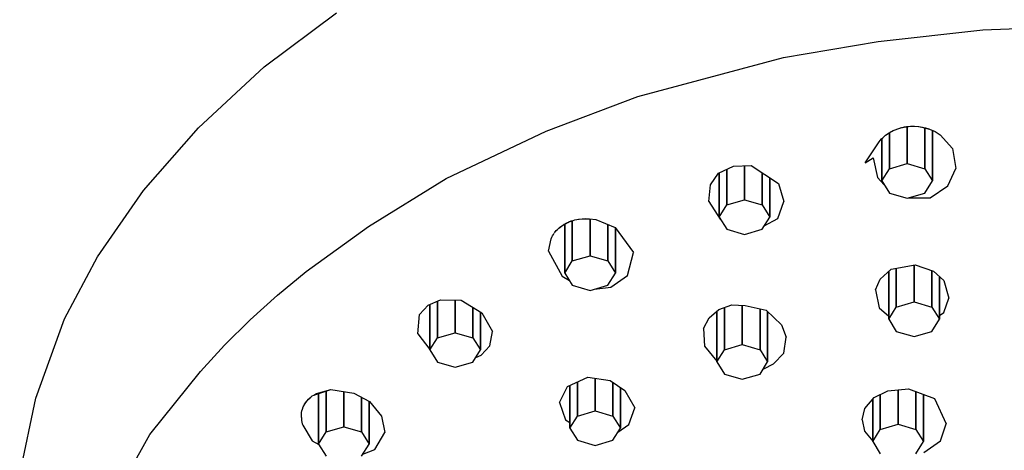
# Model space of a CAD drawing. Extents: x -1815 to -298, y -67 to 2638.
# Drawn here: x -555 to -497, y 1242 to 1268 of the extents above; entities that cross this region are included whole.
import ezdxf

# ---------------------------------------------------------------- set-up
doc = ezdxf.new("R2010")
doc.units = 0
doc.header["$MEASUREMENT"] = 0

msp = doc.modelspace()

# ---------------------------------------------------------------- linework, layer by layer
for p, q in [((-540.783, 1265), (-536.499, 1268.181)), ((-498.252, 1267.182), (-491.93, 1267.446)), ((-504.456, 1266.494), (-498.252, 1267.182)), ((-510.044, 1265.543), (-504.456, 1266.494)), ((-518.678, 1263.235), (-510.044, 1265.543)), ((-544.67, 1261.38), (-540.783, 1265)), ((-524.098, 1261.198), (-518.678, 1263.235)), ((-547.932, 1257.678), (-544.67, 1261.38)), ((-503.28, 1261.337), (-503.162, 1261.374)), ((-503.236, 1261.353), (-503.124, 1261.386)), ((-503.236, 1261.353), (-503.162, 1261.374)), ((-503.162, 1261.374), (-503.042, 1261.405)), ((-503.124, 1261.386), (-503.009, 1261.414)), ((-503.124, 1261.386), (-503.042, 1261.405)), ((-503.042, 1261.405), (-502.92, 1261.431)), ((-503.009, 1261.414), (-502.892, 1261.438)), ((-502.92, 1261.431), (-502.796, 1261.451)), ((-502.892, 1261.438), (-502.773, 1261.456)), ((-502.796, 1261.451), (-502.671, 1261.466)), ((-502.773, 1261.456), (-502.653, 1261.469)), ((-502.733, 1259.268), (-502.733, 1261.458)), ((-502.733, 1261.458), (-502.733, 1259.268)), ((-502.671, 1261.466), (-502.545, 1261.476)), ((-502.653, 1261.469), (-502.533, 1261.477)), ((-502.653, 1261.469), (-502.545, 1261.476)), ((-502.545, 1261.476), (-502.413, 1261.481)), ((-502.533, 1261.477), (-502.413, 1261.481)), ((-502.413, 1261.481), (-502.293, 1261.479)), ((-502.293, 1261.479), (-502.036, 1261.456)), ((-502.293, 1261.479), (-502.071, 1261.462)), ((-502.071, 1261.462), (-501.855, 1261.429)), ((-502.036, 1261.456), (-501.855, 1261.429)), ((-502.036, 1261.456), (-501.788, 1261.414)), ((-501.855, 1261.429), (-501.647, 1261.381)), ((-501.855, 1261.429), (-501.788, 1261.414)), ((-501.788, 1261.414), (-501.419, 1261.309)), ((-501.788, 1261.414), (-501.647, 1261.381)), ((-501.683, 1258.961), (-501.683, 1261.384)), ((-501.683, 1261.384), (-501.683, 1258.961)), ((-501.647, 1261.381), (-501.447, 1261.32)), ((-530.004, 1258.395), (-524.098, 1261.198)), ((-504.254, 1260.727), (-504.178, 1260.804)), ((-504.178, 1260.804), (-504.103, 1260.872)), ((-504.103, 1260.872), (-504.015, 1260.945)), ((-504.015, 1260.945), (-503.927, 1261.011)), ((-503.927, 1261.011), (-503.84, 1261.07)), ((-503.825, 1261.079), (-503.723, 1261.141)), ((-503.825, 1261.079), (-503.749, 1261.126)), ((-503.783, 1258.961), (-503.783, 1261.104)), ((-503.783, 1261.104), (-503.783, 1258.961)), ((-503.749, 1261.126), (-503.654, 1261.179)), ((-503.723, 1261.141), (-503.615, 1261.198)), ((-503.723, 1261.141), (-503.654, 1261.179)), ((-503.654, 1261.179), (-503.555, 1261.228)), ((-503.615, 1261.198), (-503.507, 1261.249)), ((-503.615, 1261.198), (-503.555, 1261.228)), ((-503.555, 1261.228), (-503.453, 1261.274)), ((-503.555, 1261.228), (-503.507, 1261.249)), ((-503.507, 1261.249), (-503.395, 1261.296)), ((-503.507, 1261.249), (-503.453, 1261.274)), ((-503.453, 1261.274), (-503.346, 1261.316)), ((-503.453, 1261.274), (-503.395, 1261.296)), ((-503.395, 1261.296), (-503.28, 1261.337)), ((-503.395, 1261.296), (-503.346, 1261.316)), ((-503.346, 1261.316), (-503.236, 1261.353)), ((-503.346, 1261.316), (-503.28, 1261.337)), ((-501.419, 1261.309), (-501.083, 1261.163)), ((-501.233, 1258.245), (-501.233, 1261.228)), ((-501.233, 1261.228), (-501.233, 1258.245)), ((-501.083, 1261.163), (-500.78, 1260.982)), ((-500.78, 1260.982), (-500.055, 1260.166)), ((-505.225, 1259.311), (-504.391, 1260.566)), ((-504.391, 1260.566), (-504.326, 1260.647)), ((-504.326, 1260.647), (-504.254, 1260.727)), ((-504.233, 1258.245), (-504.233, 1260.749)), ((-504.233, 1260.749), (-504.233, 1258.245)), ((-500.055, 1260.166), (-499.862, 1258.989)), ((-513.895, 1258.715), (-513.007, 1259.128)), ((-513.007, 1259.128), (-511.959, 1259.158)), ((-512.363, 1259.146), (-512.363, 1257.133)), ((-512.363, 1257.133), (-512.363, 1259.146)), ((-511.959, 1259.158), (-510.349, 1258.103)), ((-505.225, 1259.311), (-504.754, 1259.619)), ((-504.754, 1259.619), (-504.489, 1258.448)), ((-503.783, 1258.961), (-502.733, 1259.268)), ((-502.733, 1259.268), (-501.683, 1258.961)), ((-514.376, 1258.018), (-513.895, 1258.715)), ((-513.863, 1258.73), (-513.863, 1256.11)), ((-513.863, 1256.11), (-513.863, 1258.73)), ((-513.413, 1258.939), (-513.413, 1256.826)), ((-513.413, 1256.826), (-513.413, 1258.939)), ((-511.313, 1258.734), (-511.313, 1256.826)), ((-511.313, 1256.826), (-511.313, 1258.734)), ((-504.233, 1258.245), (-503.783, 1258.961)), ((-501.683, 1258.961), (-501.233, 1258.245)), ((-500.334, 1257.956), (-499.862, 1258.989)), ((-547.932, 1257.678), (-547.652, 1258)), ((-547.652, 1258), (-547.53, 1258.134)), ((-547.652, 1258), (-547.53, 1258.134)), ((-534.616, 1255.558), (-530.004, 1258.395)), ((-514.478, 1257.02), (-514.376, 1258.018)), ((-510.863, 1256.11), (-510.863, 1258.439)), ((-510.863, 1258.439), (-510.863, 1256.11)), ((-510.349, 1258.103), (-510.038, 1257.028)), ((-504.489, 1258.448), (-504.092, 1258.021)), ((-504.233, 1258.245), (-503.783, 1257.528)), ((-501.683, 1257.528), (-501.233, 1258.245)), ((-501.381, 1257.256), (-500.334, 1257.956)), ((-550.644, 1253.76), (-547.932, 1257.678)), ((-503.783, 1257.528), (-502.733, 1257.222)), ((-502.733, 1257.222), (-501.683, 1257.528)), ((-514.478, 1257.02), (-513.792, 1255.991)), ((-513.863, 1256.11), (-513.413, 1256.826)), ((-513.413, 1256.826), (-512.363, 1257.133)), ((-512.363, 1257.133), (-511.313, 1256.826)), ((-511.313, 1256.826), (-510.863, 1256.11)), ((-510.381, 1256.019), (-510.038, 1257.028)), ((-502.642, 1257.248), (-501.381, 1257.256)), ((-538.291, 1252.898), (-534.616, 1255.558)), ((-523.312, 1255.484), (-523.225, 1255.553)), ((-523.275, 1255.516), (-523.192, 1255.579)), ((-523.275, 1255.516), (-523.225, 1255.553)), ((-523.225, 1255.553), (-523.134, 1255.619)), ((-523.192, 1255.579), (-523.104, 1255.639)), ((-523.192, 1255.579), (-523.134, 1255.619)), ((-523.134, 1255.619), (-523.039, 1255.679)), ((-523.104, 1255.639), (-523.012, 1255.696)), ((-523.039, 1255.679), (-522.94, 1255.734)), ((-523.012, 1255.696), (-522.917, 1255.748)), ((-522.999, 1252.796), (-522.999, 1255.701)), ((-522.999, 1255.701), (-522.999, 1252.796)), ((-522.94, 1255.734), (-522.837, 1255.786)), ((-522.917, 1255.748), (-522.817, 1255.796)), ((-522.917, 1255.748), (-522.837, 1255.786)), ((-522.837, 1255.786), (-522.73, 1255.832)), ((-522.817, 1255.796), (-522.714, 1255.839)), ((-522.73, 1255.832), (-522.619, 1255.873)), ((-522.714, 1255.839), (-522.609, 1255.878)), ((-522.619, 1255.873), (-522.506, 1255.909)), ((-522.609, 1255.878), (-522.506, 1255.909)), ((-522.549, 1253.512), (-522.549, 1255.895)), ((-522.549, 1255.895), (-522.549, 1253.512)), ((-522.506, 1255.909), (-522.391, 1255.94)), ((-522.391, 1255.94), (-522.15, 1255.987)), ((-522.391, 1255.94), (-522.182, 1255.983)), ((-522.182, 1255.983), (-521.972, 1256.008)), ((-522.15, 1255.987), (-521.905, 1256.012)), ((-522.15, 1255.987), (-521.972, 1256.008)), ((-521.972, 1256.008), (-521.761, 1256.017)), ((-521.972, 1256.008), (-521.905, 1256.012)), ((-521.905, 1256.012), (-521.761, 1256.017)), ((-521.905, 1256.012), (-521.524, 1256.008)), ((-521.761, 1256.017), (-521.553, 1256.011)), ((-521.524, 1256.008), (-521.164, 1255.96)), ((-521.499, 1253.819), (-521.499, 1256.004)), ((-521.499, 1256.004), (-521.499, 1253.819)), ((-521.153, 1255.958), (-520.01, 1255.482)), ((-520.449, 1253.512), (-520.449, 1255.664)), ((-520.449, 1255.664), (-520.449, 1253.512)), ((-513.863, 1256.11), (-513.413, 1255.394)), ((-511.313, 1255.394), (-510.863, 1256.11)), ((-511.191, 1255.587), (-510.381, 1256.019)), ((-523.763, 1254.911), (-523.716, 1255.001)), ((-523.716, 1255.001), (-523.668, 1255.079)), ((-523.668, 1255.079), (-523.615, 1255.157)), ((-523.606, 1255.169), (-523.54, 1255.254)), ((-523.606, 1255.169), (-523.557, 1255.233)), ((-523.557, 1255.233), (-523.495, 1255.307)), ((-523.54, 1255.254), (-523.468, 1255.336)), ((-523.54, 1255.254), (-523.495, 1255.307)), ((-523.495, 1255.307), (-523.426, 1255.379)), ((-523.468, 1255.336), (-523.393, 1255.412)), ((-523.468, 1255.336), (-523.426, 1255.379)), ((-523.426, 1255.379), (-523.353, 1255.449)), ((-523.393, 1255.412), (-523.312, 1255.484)), ((-523.393, 1255.412), (-523.353, 1255.449)), ((-523.353, 1255.449), (-523.275, 1255.516)), ((-523.353, 1255.449), (-523.312, 1255.484)), ((-520.01, 1255.482), (-518.935, 1254.016)), ((-519.999, 1252.796), (-519.999, 1255.467)), ((-519.999, 1255.467), (-519.999, 1252.796)), ((-513.413, 1255.394), (-512.363, 1255.087)), ((-512.363, 1255.087), (-511.313, 1255.394)), ((-523.963, 1254.085), (-523.804, 1254.819)), ((-523.804, 1254.819), (-523.763, 1254.911)), ((-523.963, 1254.085), (-523.157, 1252.619)), ((-522.549, 1253.512), (-521.499, 1253.819)), ((-521.499, 1253.819), (-520.449, 1253.512)), ((-519.284, 1252.662), (-518.935, 1254.016)), ((-552.592, 1250.085), (-550.644, 1253.76)), ((-522.999, 1252.796), (-522.549, 1253.512)), ((-520.449, 1253.512), (-519.999, 1252.796)), ((-503.691, 1253.022), (-502.252, 1253.275)), ((-502.328, 1251.087), (-502.328, 1253.261)), ((-502.328, 1253.261), (-502.328, 1251.087)), ((-502.252, 1253.275), (-501.17, 1252.903)), ((-539.998, 1251.488), (-538.291, 1252.898)), ((-522.999, 1252.796), (-522.549, 1252.08)), ((-520.449, 1252.08), (-519.999, 1252.796)), ((-520.273, 1251.957), (-519.284, 1252.662)), ((-504.341, 1252.439), (-503.691, 1253.022)), ((-503.828, 1252.899), (-503.828, 1250.064)), ((-503.828, 1250.064), (-503.828, 1252.899)), ((-503.378, 1250.78), (-503.378, 1253.077)), ((-503.378, 1253.077), (-503.378, 1250.78)), ((-501.278, 1250.78), (-501.278, 1252.94)), ((-501.278, 1252.94), (-501.278, 1250.78)), ((-501.17, 1252.903), (-500.565, 1252.347)), ((-523.157, 1252.619), (-522.717, 1252.347)), ((-522.549, 1252.08), (-521.499, 1251.773)), ((-521.499, 1251.773), (-520.449, 1252.08)), ((-504.599, 1251.813), (-504.341, 1252.439)), ((-500.828, 1250.064), (-500.828, 1252.588)), ((-500.828, 1252.588), (-500.828, 1250.064)), ((-500.565, 1252.347), (-500.261, 1251.305)), ((-541.612, 1250.029), (-539.998, 1251.488)), ((-521.241, 1251.848), (-520.273, 1251.957)), ((-504.599, 1251.813), (-504.398, 1250.746)), ((-531.596, 1250.348), (-531.069, 1250.907)), ((-531.069, 1250.907), (-530.35, 1251.204)), ((-530.983, 1248.246), (-530.983, 1250.942)), ((-530.983, 1250.942), (-530.983, 1248.246)), ((-530.533, 1248.962), (-530.533, 1251.128)), ((-530.533, 1251.128), (-530.533, 1248.962)), ((-530.35, 1251.204), (-529.119, 1251.193)), ((-529.483, 1249.269), (-529.483, 1251.196)), ((-529.483, 1251.196), (-529.483, 1249.269)), ((-529.119, 1251.193), (-527.897, 1250.448)), ((-513.875, 1250.633), (-513.101, 1250.911)), ((-513.101, 1250.911), (-512.316, 1250.882)), ((-512.49, 1248.561), (-512.49, 1250.888)), ((-512.49, 1250.888), (-512.49, 1248.561)), ((-503.378, 1250.78), (-502.328, 1251.087)), ((-502.328, 1251.087), (-501.278, 1250.78)), ((-500.569, 1250.473), (-500.261, 1251.305)), ((-531.69, 1249.193), (-531.596, 1250.348)), ((-528.433, 1248.962), (-528.433, 1250.774)), ((-528.433, 1250.774), (-528.433, 1248.962)), ((-527.983, 1248.246), (-527.983, 1250.5)), ((-527.983, 1250.5), (-527.983, 1248.246)), ((-527.897, 1250.448), (-527.267, 1249.34)), ((-514.454, 1250.155), (-513.875, 1250.633)), ((-513.99, 1247.538), (-513.99, 1250.537)), ((-513.99, 1250.537), (-513.99, 1247.538)), ((-513.54, 1248.254), (-513.54, 1250.753)), ((-513.54, 1250.753), (-513.54, 1248.254)), ((-512.316, 1250.882), (-511.083, 1250.605)), ((-511.44, 1248.254), (-511.44, 1250.685)), ((-511.44, 1250.685), (-511.44, 1248.254)), ((-511.083, 1250.605), (-510.162, 1249.739)), ((-510.99, 1247.538), (-510.99, 1250.517)), ((-510.99, 1250.517), (-510.99, 1247.538)), ((-504.398, 1250.746), (-503.828, 1250.239)), ((-503.828, 1250.064), (-503.378, 1250.78)), ((-501.278, 1250.78), (-500.828, 1250.064)), ((-500.828, 1250.285), (-500.569, 1250.473)), ((-554.299, 1245.387), (-552.592, 1250.085)), ((-543.131, 1248.522), (-541.612, 1250.029)), ((-514.784, 1249.508), (-514.454, 1250.155)), ((-510.162, 1249.739), (-509.898, 1249.007)), ((-503.828, 1250.064), (-503.378, 1249.348)), ((-501.278, 1249.348), (-500.828, 1250.064)), ((-531.69, 1249.193), (-530.983, 1248.279)), ((-530.533, 1248.962), (-529.483, 1249.269)), ((-529.483, 1249.269), (-528.433, 1248.962)), ((-527.437, 1248.488), (-527.267, 1249.34)), ((-514.784, 1249.508), (-514.736, 1248.48)), ((-503.378, 1249.348), (-502.328, 1249.041)), ((-502.328, 1249.041), (-501.278, 1249.348)), ((-530.983, 1248.246), (-530.533, 1248.962)), ((-528.433, 1248.962), (-527.983, 1248.246)), ((-513.54, 1248.254), (-512.49, 1248.561)), ((-512.49, 1248.561), (-511.44, 1248.254)), ((-510.039, 1248.055), (-509.898, 1249.007)), ((-544.553, 1246.97), (-543.131, 1248.522)), ((-530.983, 1248.246), (-530.533, 1247.529)), ((-528.433, 1247.529), (-527.983, 1248.246)), ((-527.937, 1247.939), (-527.437, 1248.488)), ((-514.736, 1248.48), (-513.99, 1247.589)), ((-513.99, 1247.538), (-513.54, 1248.254)), ((-511.44, 1248.254), (-510.99, 1247.538)), ((-510.644, 1247.437), (-510.039, 1248.055)), ((-530.533, 1247.529), (-529.483, 1247.223)), ((-529.483, 1247.223), (-528.433, 1247.529)), ((-528.257, 1247.809), (-527.937, 1247.939)), ((-513.99, 1247.538), (-513.54, 1246.822)), ((-511.44, 1246.822), (-510.99, 1247.538)), ((-511.222, 1247.141), (-510.644, 1247.437)), ((-547.541, 1243.253), (-544.553, 1246.97)), ((-513.54, 1246.822), (-512.49, 1246.515)), ((-512.49, 1246.515), (-511.44, 1246.822)), ((-522.831, 1246.094), (-521.624, 1246.638)), ((-522.25, 1244.34), (-522.25, 1246.355)), ((-522.25, 1246.355), (-522.25, 1244.34)), ((-521.624, 1246.638), (-520.302, 1246.44)), ((-521.2, 1244.647), (-521.2, 1246.574)), ((-521.2, 1246.574), (-521.2, 1244.647)), ((-520.302, 1246.44), (-519.445, 1245.842)), ((-520.15, 1244.34), (-520.15, 1246.334)), ((-520.15, 1246.334), (-520.15, 1244.34)), ((-537.852, 1245.579), (-536.845, 1245.908)), ((-537.852, 1245.579), (-537.689, 1245.673)), ((-537.689, 1245.673), (-536.845, 1245.908)), ((-537.568, 1242.684), (-537.568, 1245.672)), ((-537.568, 1245.672), (-537.568, 1242.684)), ((-537.118, 1243.4), (-537.118, 1245.819)), ((-537.118, 1245.819), (-537.118, 1243.4)), ((-536.845, 1245.908), (-535.468, 1245.696)), ((-536.068, 1243.707), (-536.068, 1245.788)), ((-536.068, 1245.788), (-536.068, 1243.707)), ((-535.468, 1245.696), (-534.548, 1245.194)), ((-523.3, 1245.143), (-522.831, 1246.094)), ((-522.7, 1243.624), (-522.7, 1246.153)), ((-522.7, 1246.153), (-522.7, 1243.624)), ((-519.7, 1243.624), (-519.7, 1246.02)), ((-519.7, 1246.02), (-519.7, 1243.624)), ((-519.445, 1245.842), (-518.852, 1244.82)), ((-504.684, 1245.434), (-503.888, 1245.829)), ((-503.888, 1245.829), (-502.653, 1245.941)), ((-503.275, 1243.849), (-503.275, 1245.884)), ((-503.275, 1245.884), (-503.275, 1243.849)), ((-502.653, 1245.941), (-501.122, 1245.382)), ((-502.225, 1243.542), (-502.225, 1245.785)), ((-502.225, 1245.785), (-502.225, 1243.542)), ((-555.249, 1240.849), (-554.299, 1245.387)), ((-538.406, 1245.004), (-538.356, 1245.088)), ((-538.389, 1245.037), (-538.339, 1245.115)), ((-538.389, 1245.037), (-538.356, 1245.088)), ((-538.356, 1245.088), (-538.3, 1245.169)), ((-538.339, 1245.115), (-538.285, 1245.192)), ((-538.3, 1245.169), (-538.239, 1245.247)), ((-538.285, 1245.192), (-538.224, 1245.265)), ((-538.285, 1245.192), (-538.239, 1245.247)), ((-538.239, 1245.247), (-538.172, 1245.321)), ((-538.224, 1245.265), (-538.159, 1245.335)), ((-538.224, 1245.265), (-538.172, 1245.321)), ((-538.172, 1245.321), (-538.099, 1245.392)), ((-538.159, 1245.335), (-538.089, 1245.402)), ((-538.159, 1245.335), (-538.099, 1245.392)), ((-538.099, 1245.392), (-538.022, 1245.458)), ((-538.089, 1245.402), (-538.022, 1245.458)), ((-538.022, 1245.458), (-537.935, 1245.525)), ((-537.935, 1245.525), (-537.852, 1245.579)), ((-535.018, 1243.4), (-535.018, 1245.45)), ((-535.018, 1245.45), (-535.018, 1243.4)), ((-534.568, 1242.684), (-534.568, 1245.204)), ((-534.568, 1245.204), (-534.568, 1242.684)), ((-534.548, 1245.194), (-533.834, 1244.333)), ((-523.3, 1245.143), (-522.949, 1244.123)), ((-505.233, 1244.782), (-504.684, 1245.434)), ((-504.775, 1242.826), (-504.775, 1245.325)), ((-504.775, 1245.325), (-504.775, 1242.826)), ((-504.325, 1243.542), (-504.325, 1245.611)), ((-504.325, 1245.611), (-504.325, 1243.542)), ((-501.775, 1242.826), (-501.775, 1245.62)), ((-501.775, 1245.62), (-501.775, 1242.826)), ((-501.122, 1245.382), (-500.429, 1243.878)), ((-538.578, 1244.447), (-538.568, 1244.533)), ((-538.565, 1244.547), (-538.545, 1244.643)), ((-538.565, 1244.547), (-538.551, 1244.619)), ((-538.551, 1244.619), (-538.53, 1244.705)), ((-538.545, 1244.643), (-538.52, 1244.738)), ((-538.545, 1244.643), (-538.53, 1244.705)), ((-538.53, 1244.705), (-538.503, 1244.79)), ((-538.52, 1244.738), (-538.488, 1244.828)), ((-538.52, 1244.738), (-538.503, 1244.79)), ((-538.503, 1244.79), (-538.471, 1244.873)), ((-538.488, 1244.828), (-538.451, 1244.917)), ((-538.471, 1244.873), (-538.432, 1244.956)), ((-538.451, 1244.917), (-538.406, 1245.004)), ((-538.432, 1244.956), (-538.389, 1245.037)), ((-538.432, 1244.956), (-538.406, 1245.004)), ((-522.25, 1244.34), (-521.2, 1244.647)), ((-521.2, 1244.647), (-520.15, 1244.34)), ((-519.208, 1243.833), (-518.852, 1244.82)), ((-505.39, 1244.123), (-505.233, 1244.782)), ((-538.583, 1244.353), (-538.578, 1244.447)), ((-538.583, 1244.256), (-538.583, 1244.353)), ((-538.583, 1244.256), (-538.579, 1244.168)), ((-538.578, 1244.159), (-538.568, 1244.072)), ((-538.568, 1244.072), (-538.551, 1243.977)), ((-538.551, 1243.977), (-538.528, 1243.882)), ((-533.834, 1244.333), (-533.634, 1243.357)), ((-522.949, 1244.123), (-522.7, 1243.949)), ((-522.7, 1243.624), (-522.25, 1244.34)), ((-520.15, 1244.34), (-519.7, 1243.624)), ((-505.39, 1244.123), (-505.255, 1243.444)), ((-538.528, 1243.882), (-538.502, 1243.792)), ((-538.502, 1243.792), (-537.937, 1242.882)), ((-537.568, 1242.684), (-537.118, 1243.4)), ((-537.118, 1243.4), (-536.068, 1243.707)), ((-536.068, 1243.707), (-535.018, 1243.4)), ((-535.018, 1243.4), (-534.568, 1242.684)), ((-534.227, 1242.358), (-533.634, 1243.357)), ((-522.7, 1243.624), (-522.25, 1242.908)), ((-520.15, 1242.908), (-519.7, 1243.624)), ((-519.85, 1243.386), (-519.208, 1243.833)), ((-505.255, 1243.444), (-504.775, 1242.858)), ((-504.775, 1242.826), (-504.325, 1243.542)), ((-504.325, 1243.542), (-503.275, 1243.849)), ((-503.275, 1243.849), (-502.225, 1243.542)), ((-502.225, 1243.542), (-501.775, 1242.826)), ((-500.765, 1242.881), (-500.429, 1243.878)), ((-550.107, 1238.644), (-547.541, 1243.253)), ((-537.937, 1242.882), (-537.551, 1242.658)), ((-522.25, 1242.908), (-521.2, 1242.601)), ((-521.2, 1242.601), (-520.15, 1242.908)), ((-504.775, 1242.826), (-504.325, 1242.11)), ((-502.225, 1242.11), (-501.775, 1242.826)), ((-501.756, 1242.186), (-500.765, 1242.881)), ((-537.568, 1242.684), (-537.118, 1241.968)), ((-535.018, 1241.968), (-534.568, 1242.684)), ((-534.942, 1242.088), (-534.227, 1242.358))]:
    msp.add_line(p, q)

doc.saveas('drawing.dxf')
